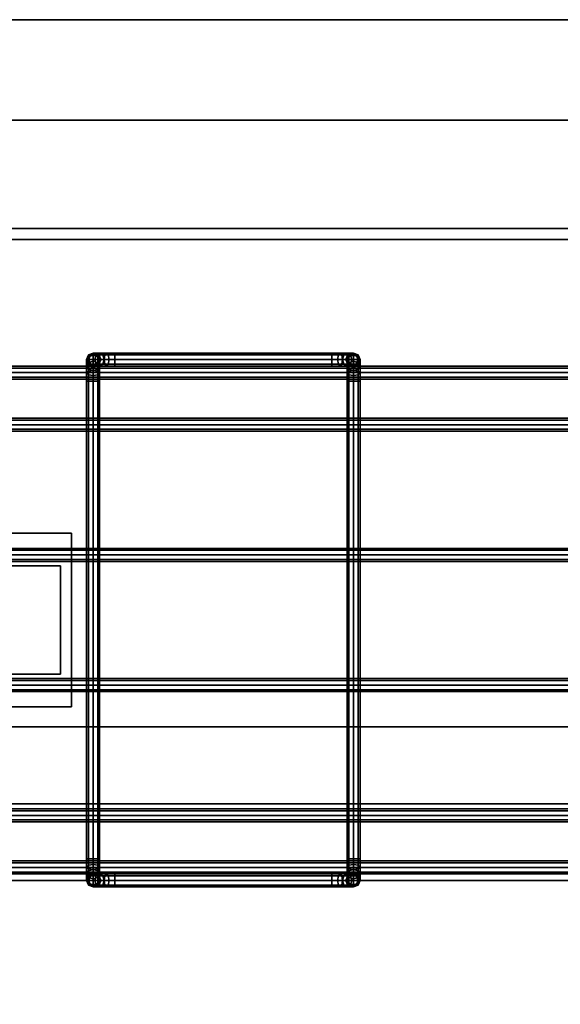
# Model space of a CAD drawing. Units: inches. Extents: x 0 to 216, y 0 to 83.
# Drawn here: x 134 to 140, y 63 to 74 of the extents above; entities that cross this region are included whole.
import ezdxf

# ---------------------------------------------------------------- set-up
doc = ezdxf.new("R2010")
doc.units = ezdxf.units.IN
doc.header["$MEASUREMENT"] = 0
for name, color, linetype in [('A-FURN', 7, 'Continuous'), ('AFUFU-2D-AC-TX', 7, 'Continuous'), ('AFUFU-2D-RL-TX', 5, 'Continuous'), ('AFUFU-2D-SC-TX', 1, 'Continuous'), ('AFUFU-2D-TP-TX', 1, 'Continuous'), ('AFUFU-3D-AC', 1, 'Continuous'), ('AFUFU-3D-RL', 5, 'Continuous'), ('AFUFU-3D-SC-FI', 3, 'Continuous'), ('AFUFU-3D-SC-FO', 3, 'Continuous'), ('AFUFU-3D-SC-FR', 3, 'Continuous'), ('AFUFU-3D-TP', 1, 'Continuous'), ('AFUFU-3D-TP-ED', 1, 'Continuous')]:
    doc.layers.add(name, color=color, linetype=linetype)
doc.styles.get("Standard").update_dxf_attribs({"font": 'arial.ttf'})

# ---------------------------------------------------------------- blocks, each defined once
blk = doc.blocks.new('3_YBRE72')
at = {"layer": 'AFUFU-2D-RL-TX', "flags": 1}
for tag, height in [('CAPTG', 2.5), ('CAPPN', 0.001), ('CAPMG', 0.001), ('CAPMC', 0.001), ('CAPQT', 0.001), ('CAPDH', 0.001), ('CAPGC', 0.001)]:
    blk.add_attdef(tag, (0, 0), '', height=height, dxfattribs=at)
at = {"layer": 'AFUFU-3D-RL'}
mesh = blk.add_polyface(dxfattribs=at)
corners = [(-2.25, -0.884, -2.291), (69.75, -0.884, -2.291), (69.75, 0, -1.407), (-2.25, 0, -1.407), (69.75, 0.884, -2.291), (-2.25, 0.884, -2.291), (69.75, 0, -3.175), (-2.25, 0, -3.175)]
mesh.append_faces([[corners[k] for k in face] for face in [(0, 1, 2, 3), (3, 2, 4, 5), (5, 4, 6, 7), (7, 6, 1, 0), (7, 0, 3, 5), (6, 4, 2, 1)]])
blk = doc.blocks.new('3_YT7224L')
at = {"layer": 'AFUFU-2D-TP-TX', "flags": 1}
for tag, height in [('CAPTG', 2.5), ('CAPPN', 0.001), ('CAPMG', 0.001), ('CAPMC', 0.001), ('CAPQT', 0.001), ('CAPDH', 0.001), ('CAPGC', 0.001)]:
    blk.add_attdef(tag, (0, 0), '', height=height, dxfattribs=at)
at = {"layer": 'AFUFU-3D-TP'}
mesh = blk.add_polyface(dxfattribs=at)
corners = [(0.125, -23.875), (71.875, -23.875), (71.875, -0.125), (0.125, -0.125)]
mesh.append_faces([[corners[k] for k in face] for face in [(0, 1, 2, 3)]])
mesh = blk.add_polyface(dxfattribs=at)
corners = [(0.125, -23.875, -1.25), (71.875, -23.875, -1.25), (71.875, -0.125, -1.25), (0.125, -0.125, -1.25)]
mesh.append_faces([[corners[k] for k in face] for face in [(0, 1, 2, 3)]])
at = {"layer": 'AFUFU-3D-TP-ED'}
mesh = blk.add_polyface(dxfattribs=at)
corners = [(0, 0), (72, 0), (72, 0, -1.25), (0, 0, -1.25), (72, -24), (0, -24), (0, -24, -1.25), (72, -24, -1.25), (0.125, -23.875), (0.125, -0.125), (71.875, -23.875), (71.875, -0.125), (0.125, -23.875, -1.25), (0.125, -0.125, -1.25), (71.875, -23.875, -1.25), (71.875, -0.125, -1.25)]
mesh.append_faces([[corners[k] for k in face] for face in [(0, 1, 2, 3), (4, 5, 6, 7), (3, 6, 5, 0), (7, 2, 1, 4), (8, 9, 0, 5), (5, 4, 10, 8), (10, 4, 1, 11), (11, 1, 0, 9), (6, 3, 13, 12), (12, 14, 7, 6), (15, 2, 7, 14), (13, 3, 2, 15)]])
blk = doc.blocks.new('3_YPSB3272FRR')
at = {"layer": 'AFUFU-2D-SC-TX', "flags": 1}
for tag, height in [('CAPTG', 2.5), ('CAPPN', 0.001), ('CAPMG', 0.001), ('CAPMC', 0.001), ('CAPQT', 0.001), ('CAPDH', 0.001), ('CAPGC', 0.001)]:
    blk.add_attdef(tag, (0, 0), '', height=height, dxfattribs=at)
at = {"layer": 'AFUFU-3D-SC-FI'}
mesh = blk.add_polyface(dxfattribs=at)
corners = [(0.125, 1.25, -17.875), (71.875, 1.25, -17.875), (71.875, 1.25, 13.375), (0.125, 1.25, 13.375)]
mesh.append_faces([[corners[k] for k in face] for face in [(0, 1, 2, 3)]])
at = {"layer": 'AFUFU-3D-SC-FO'}
mesh = blk.add_polyface(dxfattribs=at)
corners = [(0.125, 2.40625, 13.375), (71.875, 2.40625, 13.375), (71.875, 2.40625, -17.875), (0.125, 2.40625, -17.875)]
mesh.append_faces([[corners[k] for k in face] for face in [(0, 1, 2, 3)]])
at = {"layer": 'AFUFU-3D-SC-FR'}
mesh = blk.add_polyface(dxfattribs=at)
corners = [(0.125, 1.25, -17.875), (0.125, 1.25, 13.375), (0.125, 2.40625, 13.375), (0.125, 2.40625, -17.875), (71.875, 1.25, 13.375), (71.875, 2.40625, 13.375), (71.875, 1.25, -17.875), (71.875, 2.40625, -17.875), (0, 1.25, -18), (0, 1.25, 13.5), (0, 2.40625, 13.5), (0, 2.40625, -18), (72, 2.40625, -18), (72, 1.25, -18), (72, 2.40625, 13.5), (72, 1.25, 13.5)]
mesh.append_faces([[corners[k] for k in face] for face in [(0, 1, 2, 3), (4, 5, 2, 1), (0, 3, 7, 6), (7, 5, 4, 6), (11, 10, 9, 8), (13, 12, 11, 8), (15, 14, 12, 13), (9, 10, 14, 15)]])
mesh.append_faces([[corners[k] for k in face] for face in [(4, 15, 13, 6), (1, 9, 15, 4), (0, 8, 9, 1), (6, 13, 8, 0), (7, 12, 14, 5), (3, 11, 12, 7), (5, 14, 10, 2), (2, 10, 11, 3)]], dxfattribs={"vtx0": -1, "vtx2": -1})
blk = doc.blocks.new('3_YR1CB6906B')
at = {"layer": 'AFUFU-2D-AC-TX', "flags": 1}
for tag, height in [('CAPTG', 2.5), ('CAPPN', 0.001), ('CAPMG', 0.001), ('CAPMC', 0.001), ('CAPQT', 0.001), ('CAPDH', 0.001), ('CAPGC', 0.001)]:
    blk.add_attdef(tag, (0, 0), '', height=height, dxfattribs=at)
at = {"layer": 'AFUFU-3D-AC'}
mesh = blk.add_polyface(dxfattribs=at)
corners = [(60.325, 3.075, -6.413), (60.229, 3.075, -6.432), (60.209, 3.053, -6.383), (60.325, 3.053, -6.36), (60.201, 3, -6.363), (60.325, 3, -6.338), (60.209, 2.947, -6.383), (60.325, 2.947, -6.36), (60.325, 2.947, -6.466), (60.25, 2.947, -6.481), (60.258, 3, -6.501), (60.325, 3, -6.488), (60.25, 3.053, -6.481), (60.325, 3.053, -6.466), (60.148, 3.075, -6.486), (60.111, 3.053, -6.449), (60.095, 3, -6.433), (60.111, 2.947, -6.449), (60.186, 2.947, -6.524), (60.201, 3, -6.539), (60.186, 3.053, -6.524), (60.094, 3.075, -6.567), (60.045, 3.053, -6.547), (60.025, 3, -6.539), (60.045, 2.947, -6.547), (60.143, 2.947, -6.588), (60.163, 3, -6.596), (60.143, 3.053, -6.588), (60.075, 3.075, -6.663), (60.022, 3.053, -6.663), (60, 3, -6.663), (60.022, 2.947, -6.663), (60.128, 2.947, -6.663), (60.15, 3, -6.663), (60.128, 3.053, -6.663), (60.128, 3.053, -7.163), (60.075, 3.075, -7.163), (60.022, 3.053, -7.163), (60, 3, -7.163), (60.022, 2.947, -7.163), (60.128, 2.947, -7.163), (60.15, 3, -7.163), (60.128, 2.964, -7.377), (60.128, 3.03, -7.279), (60.15, 2.981, -7.259), (60.15, 2.927, -7.34), (60.075, 2.98, -7.393), (60.075, 3.05, -7.287), (60.022, 2.964, -7.377), (60.022, 3.03, -7.279), (60, 2.927, -7.34), (60, 2.981, -7.259), (60.022, 2.932, -7.238), (60.128, 2.932, -7.238)]
mesh.append_faces([[corners[k] for k in face] for face in [(0, 1, 2, 3), (3, 2, 4, 5), (5, 4, 6, 7), (8, 9, 10, 11), (11, 10, 12, 13), (13, 12, 1, 0), (1, 14, 15, 2), (2, 15, 16, 4), (4, 16, 17, 6), (9, 18, 19, 10), (10, 19, 20, 12), (12, 20, 14, 1), (14, 21, 22, 15), (15, 22, 23, 16), (16, 23, 24, 17), (18, 25, 26, 19), (19, 26, 27, 20), (20, 27, 21, 14), (21, 28, 29, 22), (22, 29, 30, 23), (23, 30, 31, 24), (25, 32, 33, 26), (26, 33, 34, 27), (27, 34, 28, 21), (35, 36, 28, 34), (28, 36, 37, 29), (29, 37, 38, 30), (30, 38, 39, 31), (32, 40, 41, 33), (33, 41, 35, 34), (42, 43, 44, 45), (46, 47, 43, 42), (48, 49, 47, 46), (50, 51, 49, 48), (43, 35, 41, 44), (47, 36, 35, 43), (49, 37, 36, 47), (51, 38, 37, 49), (52, 39, 38, 51), (44, 41, 40, 53)]])
mesh = blk.add_polyface(dxfattribs=at)
corners = [(63, 2.75, -7.413), (63, 2.846, -7.394), (63.022, 2.866, -7.443), (63.022, 2.75, -7.466), (63.022, 2.75, -7.36), (63.022, 2.825, -7.345), (63, 2.927, -7.34), (63.022, 2.964, -7.377), (63.022, 2.889, -7.302), (63, 2.981, -7.259), (63.022, 3.03, -7.279), (63.022, 2.932, -7.238), (62.825, 3.053, -6.36), (62.941, 3.053, -6.383), (62.921, 3.075, -6.432), (62.825, 3.075, -6.413), (62.825, 3, -6.338), (62.949, 3, -6.363), (62.825, 2.947, -6.36), (62.941, 2.947, -6.383), (62.825, 2.925, -6.413), (62.921, 2.925, -6.432), (62.825, 2.947, -6.466), (62.9, 2.947, -6.481), (62.825, 3, -6.488), (62.892, 3, -6.501), (62.825, 3.053, -6.466), (62.9, 3.053, -6.481), (63.039, 3.053, -6.449), (63.002, 3.075, -6.486), (63.055, 3, -6.433), (63.039, 2.947, -6.449), (63.002, 2.925, -6.486), (62.964, 2.947, -6.524), (62.949, 3, -6.539), (62.964, 3.053, -6.524), (63.007, 2.947, -6.588), (63.056, 2.925, -6.567), (62.987, 3, -6.596), (63.007, 3.053, -6.588), (63.056, 3.075, -6.567), (63, 3, -6.663), (63.022, 2.947, -6.663), (63.022, 3.053, -6.663), (63, 3, -7.163), (63.022, 2.947, -7.163), (63.022, 3.053, -7.163), (60.325, 2.947, -6.36), (60.325, 3, -6.338), (60.325, 3.053, -6.36), (60.325, 3.075, -6.413), (60.325, 3.053, -6.466), (60.325, 3, -6.488), (60.325, 2.947, -6.466), (60.325, 2.925, -6.413)]
mesh.append_faces([[corners[k] for k in face] for face in [(0, 1, 2, 3), (4, 5, 1, 0), (1, 6, 7, 2), (5, 8, 6, 1), (6, 9, 10, 7), (8, 11, 9, 6), (12, 13, 14, 15), (16, 17, 13, 12), (18, 19, 17, 16), (20, 21, 19, 18), (22, 23, 21, 20), (24, 25, 23, 22), (26, 27, 25, 24), (15, 14, 27, 26), (13, 28, 29, 14), (17, 30, 28, 13), (19, 31, 30, 17), (21, 32, 31, 19), (23, 33, 32, 21), (25, 34, 33, 23), (27, 35, 34, 25), (14, 29, 35, 27), (33, 36, 37, 32), (34, 38, 36, 33), (35, 39, 38, 34), (29, 40, 39, 35), (38, 41, 42, 36), (39, 43, 41, 38), (41, 44, 45, 42), (43, 46, 44, 41), (9, 44, 46, 10), (11, 45, 44, 9), (47, 18, 16, 48), (48, 16, 12, 49), (49, 12, 15, 50), (50, 15, 26, 51), (51, 26, 24, 52), (52, 24, 22, 53), (53, 22, 20, 54)]])
mesh = blk.add_polyface(dxfattribs=at)
corners = [(63.022, 2.75, -7.466), (63.022, 2.866, -7.443), (63.075, 2.874, -7.463), (63.075, 2.75, -7.488), (63.128, 2.866, -7.443), (63.128, 2.75, -7.466), (63.15, 2.846, -7.394), (63.15, 2.75, -7.413), (63.128, 2.825, -7.345), (63.128, 2.75, -7.36), (63.075, 2.817, -7.325), (63.075, 2.75, -7.338), (63.022, 2.825, -7.345), (63.022, 2.75, -7.36), (63.022, 2.964, -7.377), (63.075, 2.98, -7.393), (63.128, 2.964, -7.377), (63.15, 2.927, -7.34), (63.128, 2.889, -7.302), (63.075, 2.874, -7.287), (63.022, 2.889, -7.302), (63.022, 3.03, -7.279), (63.075, 3.05, -7.287), (63.128, 3.03, -7.279), (63.15, 2.981, -7.259), (63.128, 2.932, -7.238), (63.075, 2.912, -7.23), (63.022, 2.932, -7.238), (63.039, 3.053, -6.449), (63.105, 3.053, -6.547), (63.056, 3.075, -6.567), (63.002, 3.075, -6.486), (63.055, 3, -6.433), (63.125, 3, -6.539), (63.039, 2.947, -6.449), (63.105, 2.947, -6.547), (63.002, 2.925, -6.486), (63.056, 2.925, -6.567), (63.128, 3.053, -6.663), (63.075, 3.075, -6.663), (63.15, 3, -6.663), (63.128, 2.947, -6.663), (63.075, 2.925, -6.663), (63.007, 2.947, -6.588), (63.022, 2.947, -6.663), (63.022, 3.053, -6.663), (63.007, 3.053, -6.588), (63.075, 3.075, -7.163), (63.022, 3.053, -7.163), (63.128, 3.053, -7.163), (63.15, 3, -7.163), (63.128, 2.947, -7.163), (63.075, 2.925, -7.163), (63.022, 2.947, -7.163)]
mesh.append_faces([[corners[k] for k in face] for face in [(0, 1, 2, 3), (3, 2, 4, 5), (5, 4, 6, 7), (7, 6, 8, 9), (9, 8, 10, 11), (11, 10, 12, 13), (1, 14, 15, 2), (2, 15, 16, 4), (4, 16, 17, 6), (6, 17, 18, 8), (8, 18, 19, 10), (10, 19, 20, 12), (14, 21, 22, 15), (15, 22, 23, 16), (16, 23, 24, 17), (17, 24, 25, 18), (18, 25, 26, 19), (19, 26, 27, 20), (28, 29, 30, 31), (32, 33, 29, 28), (34, 35, 33, 32), (36, 37, 35, 34), (29, 38, 39, 30), (33, 40, 38, 29), (35, 41, 40, 33), (37, 42, 41, 35), (43, 44, 42, 37), (30, 39, 45, 46), (45, 39, 47, 48), (38, 49, 47, 39), (40, 50, 49, 38), (41, 51, 50, 40), (42, 52, 51, 41), (44, 53, 52, 42), (21, 48, 47, 22), (22, 47, 49, 23), (23, 49, 50, 24), (24, 50, 51, 25), (25, 51, 52, 26), (26, 52, 53, 27)]])
mesh = blk.add_polyface(dxfattribs=at)
corners = [(60.325, 2.925, -6.413), (62.825, 2.925, -6.413), (62.825, 2.947, -6.36), (60.325, 2.947, -6.36), (60.022, -2.75, -7.36), (60.022, 2.75, -7.36), (60, 2.75, -7.413), (60, -2.75, -7.413), (60.075, -2.75, -7.338), (60.075, 2.75, -7.338), (60.128, -2.75, -7.36), (60.128, 2.75, -7.36), (60.15, -2.75, -7.413), (60.15, 2.75, -7.413), (60.128, -2.75, -7.466), (60.128, 2.75, -7.466), (60.022, 2.75, -7.466), (60.022, -2.75, -7.466), (60.209, 2.947, -6.383), (60.229, 2.925, -6.432), (60.25, 2.947, -6.481), (60.325, 2.947, -6.466), (60.111, 2.947, -6.449), (60.148, 2.925, -6.486), (60.186, 2.947, -6.524), (60.045, 2.947, -6.547), (60.094, 2.925, -6.567), (60.143, 2.947, -6.588), (60.022, 2.947, -6.663), (60.075, 2.925, -6.663), (60.128, 2.947, -6.663), (60.022, 2.947, -7.163), (60.075, 2.925, -7.163), (60.128, 2.947, -7.163), (60.128, 2.866, -7.443), (60.15, 2.846, -7.394), (60.075, 2.75, -7.488), (60.075, 2.874, -7.463), (60.022, 2.866, -7.443), (60, 2.846, -7.394), (60.022, 2.825, -7.345), (60.075, 2.817, -7.325), (60.128, 2.825, -7.345), (60.128, 2.964, -7.377), (60.15, 2.927, -7.34), (60.075, 2.98, -7.393), (60.022, 2.964, -7.377), (60, 2.927, -7.34), (60.022, 2.889, -7.302), (60.075, 2.874, -7.287), (60.128, 2.889, -7.302), (60.022, 2.932, -7.238), (60, 2.981, -7.259), (60.075, 2.912, -7.23), (60.128, 2.932, -7.238), (60.15, 2.981, -7.259)]
mesh.append_faces([[corners[k] for k in face] for face in [(0, 1, 2, 3), (4, 5, 6, 7), (8, 9, 5, 4), (10, 11, 9, 8), (12, 13, 11, 10), (14, 15, 13, 12), (7, 6, 16, 17), (3, 18, 19, 0), (0, 19, 20, 21), (18, 22, 23, 19), (19, 23, 24, 20), (22, 25, 26, 23), (23, 26, 27, 24), (25, 28, 29, 26), (26, 29, 30, 27), (28, 31, 32, 29), (29, 32, 33, 30), (15, 34, 35, 13), (36, 37, 34, 15), (16, 38, 37, 36), (6, 39, 38, 16), (5, 40, 39, 6), (9, 41, 40, 5), (11, 42, 41, 9), (13, 35, 42, 11), (34, 43, 44, 35), (37, 45, 43, 34), (38, 46, 45, 37), (39, 47, 46, 38), (40, 48, 47, 39), (41, 49, 48, 40), (42, 50, 49, 41), (35, 44, 50, 42), (48, 51, 52, 47), (49, 53, 51, 48), (50, 54, 53, 49), (44, 55, 54, 50), (53, 32, 31, 51), (54, 33, 32, 53)]])
mesh = blk.add_polyface(dxfattribs=at)
corners = [(0.075, 2.775, -6.813), (69.075, 2.775, -6.813), (69.075, 2.797, -6.76), (0.075, 2.797, -6.76), (69.075, 2.85, -6.738), (0.075, 2.85, -6.738), (69.075, 2.903, -6.76), (0.075, 2.903, -6.76), (69.075, 2.925, -6.813), (0.075, 2.925, -6.813), (69.075, 2.903, -6.866), (0.075, 2.903, -6.866), (69.075, 2.85, -6.888), (0.075, 2.85, -6.888), (69.075, 2.797, -6.866), (0.075, 2.797, -6.866), (69.075, 2.85, -6.813), (0.075, 2.85, -6.813)]
mesh.append_faces([[corners[k] for k in face] for face in [(0, 1, 2, 3), (3, 2, 4, 5), (5, 4, 6, 7), (7, 6, 8, 9), (9, 8, 10, 11), (11, 10, 12, 13), (13, 12, 14, 15), (15, 14, 1, 0)]])
mesh.append_faces([[corners[k] for k in face] for face in [(16, 6, 4, 2), (16, 2, 1, 14), (16, 14, 12, 10), (16, 10, 8, 6)]], dxfattribs={"vtx0": -1, "vtx3": -1})
mesh.append_faces([[corners[k] for k in face] for face in [(3, 5, 7, 17), (15, 0, 3, 17), (11, 13, 15, 17), (7, 9, 11, 17)]], dxfattribs={"vtx2": -1, "vtx3": -1})
mesh = blk.add_polyface(dxfattribs=at)
corners = [(63.022, -2.75, -7.466), (63.022, -2.866, -7.443), (63, -2.846, -7.394), (63, -2.75, -7.413), (63.075, -2.75, -7.488), (63.075, -2.874, -7.463), (63.128, -2.75, -7.466), (63.128, -2.866, -7.443), (63.15, -2.75, -7.413), (63.15, -2.846, -7.394), (63.128, -2.75, -7.36), (63.128, -2.825, -7.345), (63.075, -2.75, -7.338), (63.075, -2.817, -7.325), (63.022, -2.75, -7.36), (63.022, -2.825, -7.345), (63.022, -2.964, -7.377), (63, -2.927, -7.34), (63.075, -2.98, -7.393), (63.128, -2.964, -7.377), (63.15, -2.927, -7.34), (63.128, -2.889, -7.302), (63.075, -2.874, -7.287), (63.022, -2.889, -7.302), (63.128, -2.932, -7.238), (63.15, -2.981, -7.259), (63.075, -2.912, -7.23), (63.022, -2.932, -7.238), (63, -2.981, -7.259), (62.825, -2.947, -6.36), (62.941, -2.947, -6.383), (62.921, -2.925, -6.432), (62.825, -2.925, -6.413), (62.9, -2.947, -6.481), (62.825, -2.947, -6.466), (63.039, -2.947, -6.449), (63.002, -2.925, -6.486), (62.964, -2.947, -6.524), (63.105, -2.947, -6.547), (63.056, -2.925, -6.567), (63.007, -2.947, -6.588), (63.128, -2.947, -6.663), (63.075, -2.925, -6.663), (63.022, -2.947, -6.663), (63.128, -2.947, -7.163), (63.075, -2.925, -7.163), (63.022, -2.947, -7.163), (63.15, -3, -7.163), (63, -3, -7.163), (63.15, 2.75, -7.413), (63.128, 2.75, -7.36), (63.075, 2.75, -7.338), (63.022, 2.75, -7.36), (63, 2.75, -7.413), (63.022, 2.75, -7.466), (63.128, 2.75, -7.466)]
mesh.append_faces([[corners[k] for k in face] for face in [(0, 1, 2, 3), (4, 5, 1, 0), (6, 7, 5, 4), (8, 9, 7, 6), (10, 11, 9, 8), (12, 13, 11, 10), (14, 15, 13, 12), (3, 2, 15, 14), (1, 16, 17, 2), (5, 18, 16, 1), (7, 19, 18, 5), (9, 20, 19, 7), (11, 21, 20, 9), (13, 22, 21, 11), (15, 23, 22, 13), (2, 17, 23, 15), (21, 24, 25, 20), (22, 26, 24, 21), (23, 27, 26, 22), (17, 28, 27, 23), (29, 30, 31, 32), (32, 31, 33, 34), (30, 35, 36, 31), (31, 36, 37, 33), (35, 38, 39, 36), (36, 39, 40, 37), (38, 41, 42, 39), (39, 42, 43, 40), (41, 44, 45, 42), (42, 45, 46, 43), (24, 44, 47, 25), (26, 45, 44, 24), (27, 46, 45, 26), (28, 48, 46, 27), (8, 49, 50, 10), (10, 50, 51, 12), (12, 51, 52, 14), (14, 52, 53, 3), (3, 53, 54, 0), (6, 55, 49, 8)]])
mesh = blk.add_polyface(dxfattribs=at)
corners = [(0.075, 2.175, -7.563), (69.075, 2.175, -7.563), (69.075, 2.197, -7.51), (0.075, 2.197, -7.51), (69.075, 2.25, -7.488), (0.075, 2.25, -7.488), (69.075, 2.303, -7.51), (0.075, 2.303, -7.51), (69.075, 2.325, -7.563), (0.075, 2.325, -7.563), (69.075, 2.303, -7.616), (0.075, 2.303, -7.616), (69.075, 2.25, -7.638), (0.075, 2.25, -7.638), (69.075, 2.197, -7.616), (0.075, 2.197, -7.616), (0.075, 2.25, -7.563)]
mesh.append_faces([[corners[k] for k in face] for face in [(0, 1, 2, 3), (3, 2, 4, 5), (5, 4, 6, 7), (7, 6, 8, 9), (9, 8, 10, 11), (11, 10, 12, 13), (13, 12, 14, 15), (15, 14, 1, 0)]])
mesh.append_faces([[corners[k] for k in face] for face in [(3, 5, 7, 16), (15, 0, 3, 16), (11, 13, 15, 16), (7, 9, 11, 16)]], dxfattribs={"vtx2": -1, "vtx3": -1})
mesh = blk.add_polyface(dxfattribs=at)
corners = [(57.325, -1, -7.876), (59.825, -1, -7.876), (59.825, 1, -7.876), (57.325, 1, -7.876), (57.325, -1, -7.563), (59.825, -1, -7.563), (59.825, 1, -7.563), (57.325, 1, -7.563), (57.325, -1, -7.25), (59.825, -1, -7.25), (59.825, 1, -7.25), (57.325, 1, -7.25)]
mesh.append_faces([[corners[k] for k in face] for face in [(0, 1, 2, 3), (7, 6, 5, 4), (8, 9, 10, 11), (5, 9, 8, 4), (10, 6, 7, 11), (11, 7, 4, 8), (10, 9, 5, 6), (0, 4, 5, 1), (7, 3, 2, 6), (4, 0, 3, 7), (2, 1, 5, 6)]])
mesh = blk.add_polyface(dxfattribs=at)
corners = [(0.075, 0.675, -7.563), (69.075, 0.675, -7.563), (69.075, 0.697, -7.51), (0.075, 0.697, -7.51), (69.075, 0.75, -7.488), (0.075, 0.75, -7.488), (69.075, 0.803, -7.51), (0.075, 0.803, -7.51), (69.075, 0.825, -7.563), (0.075, 0.825, -7.563), (69.075, 0.803, -7.616), (0.075, 0.803, -7.616), (69.075, 0.75, -7.638), (0.075, 0.75, -7.638), (69.075, 0.697, -7.616), (0.075, 0.697, -7.616), (0.075, 0.75, -7.563)]
mesh.append_faces([[corners[k] for k in face] for face in [(0, 1, 2, 3), (3, 2, 4, 5), (5, 4, 6, 7), (7, 6, 8, 9), (9, 8, 10, 11), (11, 10, 12, 13), (13, 12, 14, 15), (15, 14, 1, 0)]])
mesh.append_faces([[corners[k] for k in face] for face in [(3, 5, 7, 16), (15, 0, 3, 16), (11, 13, 15, 16), (7, 9, 11, 16)]], dxfattribs={"vtx2": -1, "vtx3": -1})
mesh = blk.add_polyface(dxfattribs=at)
corners = [(57.45, -0.625, -3.25), (57.45, 0.625, -3.25), (59.7, 0.625, -3.25), (59.7, -0.625, -3.25), (57.45, -0.625, -3.125), (57.45, 0.625, -3.125), (59.7, 0.625, -3.125), (59.7, -0.625, -3.125)]
mesh.append_faces([[corners[k] for k in face] for face in [(0, 1, 2, 3), (7, 6, 5, 4), (3, 7, 4, 0), (0, 4, 5, 1), (6, 2, 1, 5), (6, 7, 3, 2)]])
mesh = blk.add_polyface(dxfattribs=at)
corners = [(0.075, -0.825, -7.563), (69.075, -0.825, -7.563), (69.075, -0.803, -7.51), (0.075, -0.803, -7.51), (69.075, -0.75, -7.488), (0.075, -0.75, -7.488), (69.075, -0.697, -7.51), (0.075, -0.697, -7.51), (69.075, -0.675, -7.563), (0.075, -0.675, -7.563), (69.075, -0.697, -7.616), (0.075, -0.697, -7.616), (69.075, -0.75, -7.638), (0.075, -0.75, -7.638), (69.075, -0.803, -7.616), (0.075, -0.803, -7.616), (0.075, -0.75, -7.563)]
mesh.append_faces([[corners[k] for k in face] for face in [(0, 1, 2, 3), (3, 2, 4, 5), (5, 4, 6, 7), (7, 6, 8, 9), (9, 8, 10, 11), (11, 10, 12, 13), (13, 12, 14, 15), (15, 14, 1, 0)]])
mesh.append_faces([[corners[k] for k in face] for face in [(3, 5, 7, 16), (15, 0, 3, 16), (11, 13, 15, 16), (7, 9, 11, 16)]], dxfattribs={"vtx2": -1, "vtx3": -1})
mesh = blk.add_polyface(dxfattribs=at)
corners = [(0.075, -2.325, -7.563), (69.075, -2.325, -7.563), (69.075, -2.303, -7.51), (0.075, -2.303, -7.51), (69.075, -2.25, -7.488), (0.075, -2.25, -7.488), (69.075, -2.197, -7.51), (0.075, -2.197, -7.51), (69.075, -2.175, -7.563), (0.075, -2.175, -7.563), (69.075, -2.197, -7.616), (0.075, -2.197, -7.616), (69.075, -2.25, -7.638), (0.075, -2.25, -7.638), (69.075, -2.303, -7.616), (0.075, -2.303, -7.616), (69.075, -2.25, -7.563), (0.075, -2.25, -7.563)]
mesh.append_faces([[corners[k] for k in face] for face in [(0, 1, 2, 3), (3, 2, 4, 5), (5, 4, 6, 7), (7, 6, 8, 9), (9, 8, 10, 11), (11, 10, 12, 13), (13, 12, 14, 15), (15, 14, 1, 0)]])
mesh.append_faces([[corners[k] for k in face] for face in [(16, 6, 4, 2), (16, 2, 1, 14), (16, 14, 12, 10), (16, 10, 8, 6)]], dxfattribs={"vtx0": -1, "vtx3": -1})
mesh.append_faces([[corners[k] for k in face] for face in [(3, 5, 7, 17), (15, 0, 3, 17), (11, 13, 15, 17), (7, 9, 11, 17)]], dxfattribs={"vtx2": -1, "vtx3": -1})
mesh = blk.add_polyface(dxfattribs=at)
corners = [(0.075, -2.925, -6.813), (69.075, -2.925, -6.813), (69.075, -2.903, -6.76), (0.075, -2.903, -6.76), (69.075, -2.85, -6.738), (0.075, -2.85, -6.738), (69.075, -2.797, -6.76), (0.075, -2.797, -6.76), (69.075, -2.775, -6.813), (0.075, -2.775, -6.813), (69.075, -2.797, -6.866), (0.075, -2.797, -6.866), (69.075, -2.85, -6.888), (0.075, -2.85, -6.888), (69.075, -2.903, -6.866), (0.075, -2.903, -6.866), (69.075, -2.85, -6.813), (0.075, -2.85, -6.813)]
mesh.append_faces([[corners[k] for k in face] for face in [(0, 1, 2, 3), (3, 2, 4, 5), (5, 4, 6, 7), (7, 6, 8, 9), (9, 8, 10, 11), (11, 10, 12, 13), (13, 12, 14, 15), (15, 14, 1, 0)]])
mesh.append_faces([[corners[k] for k in face] for face in [(16, 6, 4, 2), (16, 2, 1, 14), (16, 14, 12, 10), (16, 10, 8, 6)]], dxfattribs={"vtx0": -1, "vtx3": -1})
mesh.append_faces([[corners[k] for k in face] for face in [(3, 5, 7, 17), (15, 0, 3, 17), (11, 13, 15, 17), (7, 9, 11, 17)]], dxfattribs={"vtx2": -1, "vtx3": -1})
mesh = blk.add_polyface(dxfattribs=at)
corners = [(60.128, -2.75, -7.466), (60.128, -2.866, -7.443), (60.075, -2.874, -7.463), (60.075, -2.75, -7.488), (60.022, -2.866, -7.443), (60.022, -2.75, -7.466), (60, -2.846, -7.394), (60, -2.75, -7.413), (60.022, -2.825, -7.345), (60.022, -2.75, -7.36), (60.075, -2.817, -7.325), (60.075, -2.75, -7.338), (60.128, -2.825, -7.345), (60.128, -2.75, -7.36), (60.128, -2.964, -7.377), (60.075, -2.98, -7.393), (60.022, -2.964, -7.377), (60, -2.927, -7.34), (60.022, -2.889, -7.302), (60.075, -2.874, -7.287), (60.128, -2.889, -7.302), (60.128, -3.03, -7.279), (60.075, -3.05, -7.287), (60.022, -3.03, -7.279), (60, -2.981, -7.259), (60.022, -2.932, -7.238), (60.075, -2.912, -7.23), (60.128, -2.932, -7.238), (60.111, -3.053, -6.449), (60.045, -3.053, -6.547), (60.094, -3.075, -6.567), (60.148, -3.075, -6.486), (60.095, -3, -6.433), (60.025, -3, -6.539), (60.111, -2.947, -6.449), (60.045, -2.947, -6.547), (60.148, -2.925, -6.486), (60.094, -2.925, -6.567), (60.022, -3.053, -6.663), (60.075, -3.075, -6.663), (60, -3, -6.663), (60.022, -2.947, -6.663), (60.075, -2.925, -6.663), (60.143, -2.947, -6.588), (60.128, -2.947, -6.663), (60.128, -3.053, -6.663), (60.075, -3.075, -7.163), (60.128, -3.053, -7.163), (60.022, -3.053, -7.163), (60, -3, -7.163), (60.022, -2.947, -7.163), (60.075, -2.925, -7.163), (60.128, -2.947, -7.163)]
mesh.append_faces([[corners[k] for k in face] for face in [(0, 1, 2, 3), (3, 2, 4, 5), (5, 4, 6, 7), (7, 6, 8, 9), (9, 8, 10, 11), (11, 10, 12, 13), (1, 14, 15, 2), (2, 15, 16, 4), (4, 16, 17, 6), (6, 17, 18, 8), (8, 18, 19, 10), (10, 19, 20, 12), (14, 21, 22, 15), (15, 22, 23, 16), (16, 23, 24, 17), (17, 24, 25, 18), (18, 25, 26, 19), (19, 26, 27, 20), (28, 29, 30, 31), (32, 33, 29, 28), (34, 35, 33, 32), (36, 37, 35, 34), (29, 38, 39, 30), (33, 40, 38, 29), (35, 41, 40, 33), (37, 42, 41, 35), (43, 44, 42, 37), (45, 39, 46, 47), (38, 48, 46, 39), (40, 49, 48, 38), (41, 50, 49, 40), (42, 51, 50, 41), (44, 52, 51, 42), (21, 47, 46, 22), (22, 46, 48, 23), (23, 48, 49, 24), (24, 49, 50, 25), (25, 50, 51, 26), (26, 51, 52, 27)]])
mesh = blk.add_polyface(dxfattribs=at)
corners = [(60.15, -2.75, -7.413), (60.15, -2.846, -7.394), (60.128, -2.866, -7.443), (60.128, -2.75, -7.466), (60.128, -2.75, -7.36), (60.128, -2.825, -7.345), (60.15, -2.927, -7.34), (60.128, -2.964, -7.377), (60.128, -2.889, -7.302), (60.15, -2.981, -7.259), (60.128, -3.03, -7.279), (60.128, -2.932, -7.238), (60.325, -3.075, -6.413), (62.825, -3.075, -6.413), (62.825, -3.053, -6.36), (60.325, -3.053, -6.36), (62.825, -3, -6.338), (60.325, -3, -6.338), (62.825, -2.947, -6.36), (60.325, -2.947, -6.36), (62.825, -2.925, -6.413), (60.325, -2.925, -6.413), (62.825, -2.947, -6.466), (60.325, -2.947, -6.466), (62.825, -3, -6.488), (60.325, -3, -6.488), (62.825, -3.053, -6.466), (60.325, -3.053, -6.466), (60.209, -3.053, -6.383), (60.229, -3.075, -6.432), (60.201, -3, -6.363), (60.209, -2.947, -6.383), (60.229, -2.925, -6.432), (60.25, -2.947, -6.481), (60.258, -3, -6.501), (60.25, -3.053, -6.481), (60.111, -3.053, -6.449), (60.148, -3.075, -6.486), (60.095, -3, -6.433), (60.111, -2.947, -6.449), (60.148, -2.925, -6.486), (60.186, -2.947, -6.524), (60.201, -3, -6.539), (60.186, -3.053, -6.524), (60.143, -2.947, -6.588), (60.094, -2.925, -6.567), (60.163, -3, -6.596), (60.143, -3.053, -6.588), (60.094, -3.075, -6.567), (60.15, -3, -6.663), (60.128, -2.947, -6.663), (60.128, -3.053, -6.663), (60.075, -3.075, -6.663), (60.15, -3, -7.163), (60.128, -2.947, -7.163), (60.128, -3.053, -7.163)]
mesh.append_faces([[corners[k] for k in face] for face in [(0, 1, 2, 3), (4, 5, 1, 0), (1, 6, 7, 2), (5, 8, 6, 1), (6, 9, 10, 7), (8, 11, 9, 6), (12, 13, 14, 15), (15, 14, 16, 17), (17, 16, 18, 19), (19, 18, 20, 21), (21, 20, 22, 23), (23, 22, 24, 25), (25, 24, 26, 27), (15, 28, 29, 12), (17, 30, 28, 15), (19, 31, 30, 17), (21, 32, 31, 19), (23, 33, 32, 21), (25, 34, 33, 23), (27, 35, 34, 25), (12, 29, 35, 27), (28, 36, 37, 29), (30, 38, 36, 28), (31, 39, 38, 30), (32, 40, 39, 31), (33, 41, 40, 32), (34, 42, 41, 33), (35, 43, 42, 34), (29, 37, 43, 35), (41, 44, 45, 40), (42, 46, 44, 41), (43, 47, 46, 42), (37, 48, 47, 43), (46, 49, 50, 44), (47, 51, 49, 46), (48, 52, 51, 47), (49, 53, 54, 50), (51, 55, 53, 49), (9, 53, 55, 10), (11, 54, 53, 9)]])
mesh = blk.add_polyface(dxfattribs=at)
corners = [(63.022, -2.964, -7.377), (63.022, -3.03, -7.279), (63, -2.981, -7.259), (63, -2.927, -7.34), (63.075, -2.98, -7.393), (63.075, -3.05, -7.287), (63.128, -2.964, -7.377), (63.128, -3.03, -7.279), (63.15, -2.927, -7.34), (63.15, -2.981, -7.259), (60.325, -3.053, -6.466), (62.825, -3.053, -6.466), (62.825, -3.075, -6.413), (60.325, -3.075, -6.413), (62.921, -3.075, -6.432), (62.941, -3.053, -6.383), (62.825, -3.053, -6.36), (62.949, -3, -6.363), (62.825, -3, -6.338), (62.941, -2.947, -6.383), (62.825, -2.947, -6.36), (62.825, -2.947, -6.466), (62.9, -2.947, -6.481), (62.892, -3, -6.501), (62.825, -3, -6.488), (62.9, -3.053, -6.481), (63.002, -3.075, -6.486), (63.039, -3.053, -6.449), (63.055, -3, -6.433), (63.039, -2.947, -6.449), (62.964, -2.947, -6.524), (62.949, -3, -6.539), (62.964, -3.053, -6.524), (63.056, -3.075, -6.567), (63.105, -3.053, -6.547), (63.125, -3, -6.539), (63.105, -2.947, -6.547), (63.007, -2.947, -6.588), (62.987, -3, -6.596), (63.007, -3.053, -6.588), (63.075, -3.075, -6.663), (63.128, -3.053, -6.663), (63.15, -3, -6.663), (63.128, -2.947, -6.663), (63.022, -2.947, -6.663), (63, -3, -6.663), (63.022, -3.053, -6.663), (63.022, -3.053, -7.163), (63.075, -3.075, -7.163), (63.128, -3.053, -7.163), (63.15, -3, -7.163), (63.128, -2.947, -7.163), (63.022, -2.947, -7.163), (63, -3, -7.163)]
mesh.append_faces([[corners[k] for k in face] for face in [(0, 1, 2, 3), (4, 5, 1, 0), (6, 7, 5, 4), (8, 9, 7, 6), (10, 11, 12, 13), (12, 14, 15, 16), (16, 15, 17, 18), (18, 17, 19, 20), (21, 22, 23, 24), (24, 23, 25, 11), (11, 25, 14, 12), (14, 26, 27, 15), (15, 27, 28, 17), (17, 28, 29, 19), (22, 30, 31, 23), (23, 31, 32, 25), (25, 32, 26, 14), (26, 33, 34, 27), (27, 34, 35, 28), (28, 35, 36, 29), (30, 37, 38, 31), (31, 38, 39, 32), (32, 39, 33, 26), (33, 40, 41, 34), (34, 41, 42, 35), (35, 42, 43, 36), (37, 44, 45, 38), (38, 45, 46, 39), (39, 46, 40, 33), (47, 48, 40, 46), (40, 48, 49, 41), (41, 49, 50, 42), (42, 50, 51, 43), (44, 52, 53, 45), (45, 53, 47, 46), (1, 47, 53, 2), (5, 48, 47, 1), (7, 49, 48, 5), (9, 50, 49, 7)]])

msp = doc.modelspace()

# ---------------------------------------------------------------- block references
at = {"layer": 'A-FURN'}
for name, p in [('3_YPSB3272FRR', (72, 72, 28.5)), ('3_YT7224L', (72, 72, 28.5)), ('3_YR1CB6906B', (74.657, 67.491, 28.5))]:
    msp.add_blockref(name, p, dxfattribs=at)
at = {"layer": 'A-FURN', "rotation": 180}
msp.add_blockref('3_YBRE72', (140.5, 65.375, 28.5), dxfattribs=at)

doc.saveas('drawing.dxf')
